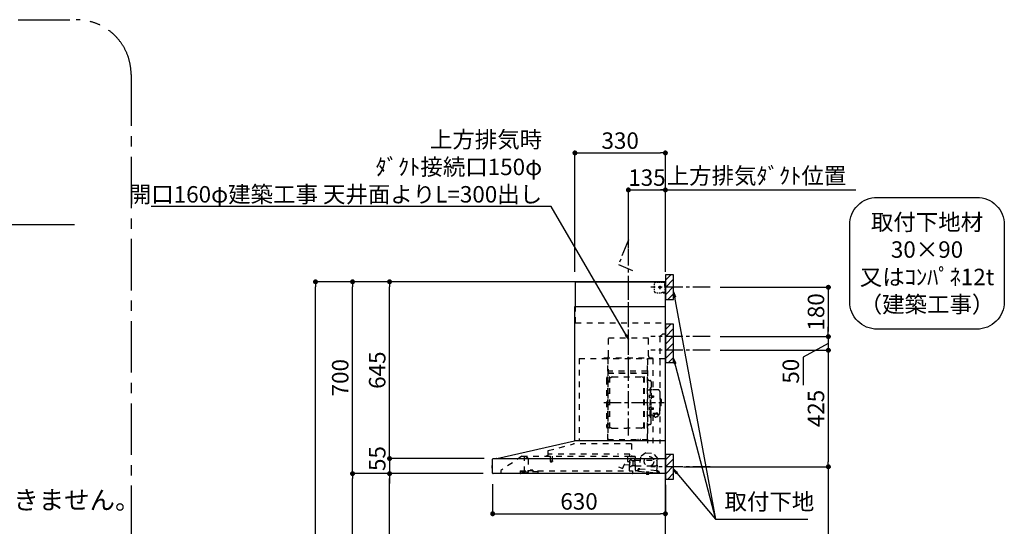
# Model space of a CAD drawing. Extents: x 56059 to 82181, y -10810 to -2410.
# Drawn here: x 75271 to 78861, y -7345 to -5496 of the extents above; entities that cross this region are included whole.
import ezdxf

# ---------------------------------------------------------------- set-up
doc = ezdxf.new("R2010")
doc.units = 0
doc.header["$LTSCALE"] = 50
doc.header["$MEASUREMENT"] = 0
doc.linetypes.add('CENTER', pattern=[2, 1.25, -0.25, 0.25, -0.25])
doc.linetypes.add('STYLE_03', pattern=[0.416641, 0.208282, -0.208359])
doc.layers.get('0').update_dxf_attribs({"linetype": 'CONTINUOUS'})
for name, color, linetype in [('111-壁仕上', 3, 'CONTINUOUS'), ('150-機器', 8, 'CONTINUOUS'), ('160-文字', 254, 'CONTINUOUS'), ('166-寸法B', 11, 'CONTINUOUS'), ('180-補助', 161, 'CONTINUOUS')]:
    doc.layers.add(name, color=color, linetype=linetype)
doc.styles.add('KH001', font='txt')
doc.dimstyles.new('KH1xx030', dxfattribs={"dimscale": 30, "dimtxt": 2, "dimasz": 0.6, "dimexe": 0.3, "dimexo": 1.2, "dimgap": 0.5, "dimtad": 3, "dimdec": 1, "dimdsep": 46, "dimlunit": 6, "dimtxsty": 'KH001', "dimblk": 'DOT', "dimcen": 1, "dimdle": 1, "dimclrd": 256, "dimclre": 256, "dimclrt": 256, "dimadec": 0, "dimazin": 0, "dimtfac": 1, "dimtdec": 1, "dimtix": 1, "dimtmove": 2, "dimatfit": 3, "dimldrblk": 'CLOSEDBLANK', "dimfxl": 1, "dimtolj": 1, "dimtzin": 0, "dimlwd": -1, "dimlwe": -1, "dimarcsym": 0})

# ---------------------------------------------------------------- blocks, each defined once
blk = doc.blocks.new('_Dot')
at = {"color": 0, "linetype": 'ByBlock', "lineweight": -2}
blk.add_line((-0.5, 0), (-1, 0), dxfattribs=at)
at = {"color": 0, "linetype": 'ByBlock', "const_width": 0.5}
blk.add_lwpolyline([(-0.25, 0, 1), (0.25, 0, 1)], format="xyb", close=True, dxfattribs=at)
blk = doc.blocks.new('*D205')
at = {"layer": '166-寸法B', "transparency": 16777216}
for p, q in [((77490.4, -6328.8), (77490.4, -6108.5)), ((77508.4, -6117.5), (77607.4, -6117.5)), ((77625.4, -6411.5), (77625.4, -6108.5))]:
    blk.add_line(p, q, dxfattribs=at)
at = {"layer": '166-寸法B', "transparency": 16777216, "xscale": 18, "yscale": 18, "zscale": 18, "rotation": 180}
blk.add_blockref('_Dot', (77490.4, -6117.5), dxfattribs=at)
at = {"layer": '166-寸法B', "transparency": 16777216, "xscale": 18, "yscale": 18, "zscale": 18}
blk.add_blockref('_Dot', (77625.4, -6117.5), dxfattribs=at)
at = {"layer": '166-寸法B', "transparency": 16777216, "insert": (77557.9, -6072.5), "char_height": 60, "attachment_point": 5, "style": 'KH001'}
blk.add_mtext('\\A1;135', dxfattribs=at)
blk = doc.blocks.new('_ClosedBlank')
at = {"color": 0, "linetype": 'ByBlock', "lineweight": -2}
for p, q in [((-1, 0.17), (0, 0)), ((-1, 0.17), (-1, -0.17)), ((0, 0), (-1, -0.17))]:
    blk.add_line(p, q, dxfattribs=at)
blk = doc.blocks.new('*D206')
at = {"layer": '166-寸法B', "transparency": 16777216}
for p, q in [((77595.4, -6117.5), (78319.5, -6117.5)), ((77625.4, -6411.5), (77625.4, -6108.5))]:
    blk.add_line(p, q, dxfattribs=at)
at = {"layer": '166-寸法B', "transparency": 16777216, "insert": (77957.5, -6065.8), "char_height": 60, "attachment_point": 5, "style": 'KH001'}
blk.add_mtext('\\A1;上方排気ﾀﾞｸﾄ位置', dxfattribs=at)
blk = doc.blocks.new('_None')
blk = doc.blocks.new('*D207')
at = {"layer": '166-寸法B', "transparency": 16777216}
for p, q in [((77824.4, -6702.5), (78228.4, -6702.5)), ((78219.4, -6720.5), (78219.4, -7109.5)), ((77691.4, -7127.5), (78228.4, -7127.5))]:
    blk.add_line(p, q, dxfattribs=at)
at = {"layer": '166-寸法B', "transparency": 16777216, "xscale": 18, "yscale": 18, "zscale": 18}
for p, rotation in [((78219.4, -6702.5), 90), ((78219.4, -7127.5), 270)]:
    blk.add_blockref('_Dot', p, dxfattribs=dict(at, rotation=rotation))
at = {"layer": '166-寸法B', "transparency": 16777216, "insert": (78174.4, -6915), "char_height": 60, "attachment_point": 5, "rotation": 90, "style": 'KH001'}
blk.add_mtext('\\A1;425', dxfattribs=at)
blk = doc.blocks.new('*D208')
at = {"layer": '166-寸法B', "transparency": 16777216}
for p, q in [((77691.4, -7127.5), (78228.4, -7127.5)), ((78219.4, -7145.5), (78219.4, -8834.5)), ((77676.4, -8852.5), (78228.4, -8852.5))]:
    blk.add_line(p, q, dxfattribs=at)
at = {"layer": '166-寸法B', "transparency": 16777216, "xscale": 18, "yscale": 18, "zscale": 18}
for p, rotation in [((78219.4, -7127.5), 90), ((78219.4, -8852.5), 270)]:
    blk.add_blockref('_Dot', p, dxfattribs=dict(at, rotation=rotation))
at = {"layer": '166-寸法B', "transparency": 16777216, "insert": (78170.6, -7990), "char_height": 60, "attachment_point": 5, "rotation": 90, "style": 'KH001'}
blk.add_mtext('\\A1;1,725', dxfattribs=at)
blk = doc.blocks.new('*D209')
at = {"layer": '166-寸法B', "transparency": 16777216}
for p, q in [((76995.4, -7190.9), (76995.4, -7307.9)), ((77625.4, -7193.5), (77625.4, -7307.9)), ((77013.4, -7298.9), (77607.4, -7298.9))]:
    blk.add_line(p, q, dxfattribs=at)
at = {"layer": '166-寸法B', "transparency": 16777216, "xscale": 18, "yscale": 18, "zscale": 18, "rotation": 180}
blk.add_blockref('_Dot', (76995.4, -7298.9), dxfattribs=at)
at = {"layer": '166-寸法B', "transparency": 16777216, "xscale": 18, "yscale": 18, "zscale": 18}
blk.add_blockref('_Dot', (77625.4, -7298.9), dxfattribs=at)
at = {"layer": '166-寸法B', "transparency": 16777216, "insert": (77310.4, -7253.9), "char_height": 60, "attachment_point": 5, "style": 'KH001'}
blk.add_mtext('\\A1;630', dxfattribs=at)
blk = doc.blocks.new('*D218')
at = {"layer": '166-寸法B', "transparency": 16777216}
for p, q in [((77295.4, -6416.5), (77295.4, -5973.5)), ((77313.4, -5982.5), (77607.4, -5982.5)), ((77625.4, -6416.5), (77625.4, -5973.5))]:
    blk.add_line(p, q, dxfattribs=at)
at = {"layer": '166-寸法B', "transparency": 16777216, "xscale": 18, "yscale": 18, "zscale": 18, "rotation": 180}
blk.add_blockref('_Dot', (77295.4, -5982.5), dxfattribs=at)
at = {"layer": '166-寸法B', "transparency": 16777216, "xscale": 18, "yscale": 18, "zscale": 18}
blk.add_blockref('_Dot', (77625.4, -5982.5), dxfattribs=at)
at = {"layer": '166-寸法B', "transparency": 16777216, "insert": (77460.4, -5937.5), "char_height": 60, "attachment_point": 5, "style": 'KH001'}
blk.add_mtext('\\A1;330', dxfattribs=at)
blk = doc.blocks.new('*D220')
at = {"layer": '166-寸法B', "transparency": 16777216}
for p, q in [((76960.8, -7152.5), (76610.6, -7152.5)), ((76619.6, -7974.5), (76619.6, -7170.5)), ((76939.4, -7992.5), (76610.6, -7992.5))]:
    blk.add_line(p, q, dxfattribs=at)
at = {"layer": '166-寸法B', "transparency": 16777216, "xscale": 18, "yscale": 18, "zscale": 18}
for p, rotation in [((76619.6, -7152.5), 90), ((76619.6, -7992.5), 270)]:
    blk.add_blockref('_Dot', p, dxfattribs=dict(at, rotation=rotation))
at = {"layer": '166-寸法B', "transparency": 16777216, "insert": (76569.6, -7572.5), "char_height": 60, "attachment_point": 5, "rotation": 90, "style": 'KH001'}
blk.add_mtext('\\A1;840(790)', dxfattribs=at)
blk = doc.blocks.new('*D221')
at = {"layer": '166-寸法B', "transparency": 16777216}
for p, q in [((76923.9, -6452.5), (76475.6, -6452.5)), ((76484.6, -7134.5), (76484.6, -6470.5)), ((76788.9, -7152.5), (76475.6, -7152.5))]:
    blk.add_line(p, q, dxfattribs=at)
at = {"layer": '166-寸法B', "transparency": 16777216, "xscale": 18, "yscale": 18, "zscale": 18}
for p, rotation in [((76484.6, -6452.5), 90), ((76484.6, -7152.5), 270)]:
    blk.add_blockref('_Dot', p, dxfattribs=dict(at, rotation=rotation))
at = {"layer": '166-寸法B', "transparency": 16777216, "insert": (76439.6, -6802.5), "char_height": 60, "attachment_point": 5, "rotation": 90, "style": 'KH001'}
blk.add_mtext('\\A1;700', dxfattribs=at)
blk = doc.blocks.new('*D222')
at = {"layer": '166-寸法B', "transparency": 16777216}
for p, q in [((76923.9, -6452.5), (76340.6, -6452.5)), ((76349.6, -8834.5), (76349.6, -6470.5)), ((76939.9, -8852.5), (76340.6, -8852.5))]:
    blk.add_line(p, q, dxfattribs=at)
at = {"layer": '166-寸法B', "transparency": 16777216, "xscale": 18, "yscale": 18, "zscale": 18}
for p, rotation in [((76349.6, -6452.5), 90), ((76349.6, -8852.5), 270)]:
    blk.add_blockref('_Dot', p, dxfattribs=dict(at, rotation=rotation))
at = {"layer": '166-寸法B', "transparency": 16777216, "insert": (76300.8, -7652.5), "char_height": 60, "attachment_point": 5, "rotation": 90, "style": 'KH001'}
blk.add_mtext('\\A1;2,400', dxfattribs=at)
blk = doc.blocks.new('*D223')
at = {"layer": '166-寸法B', "transparency": 16777216}
for p, q in [((76961.1, -7152.5), (76475.6, -7152.5)), ((76484.6, -8834.5), (76484.6, -7170.5)), ((76939.9, -8852.5), (76475.6, -8852.5))]:
    blk.add_line(p, q, dxfattribs=at)
at = {"layer": '166-寸法B', "transparency": 16777216, "xscale": 18, "yscale": 18, "zscale": 18}
for p, rotation in [((76484.6, -7152.5), 90), ((76484.6, -8852.5), 270)]:
    blk.add_blockref('_Dot', p, dxfattribs=dict(at, rotation=rotation))
at = {"layer": '166-寸法B', "transparency": 16777216, "insert": (76435.8, -8002.5), "char_height": 60, "attachment_point": 5, "rotation": 90, "style": 'KH001'}
blk.add_mtext('\\A1;1,700', dxfattribs=at)
blk = doc.blocks.new('*D224')
at = {"layer": '166-寸法B', "transparency": 16777216}
for p, q in [((76923.9, -6452.5), (76610.6, -6452.5)), ((76619.6, -7079.5), (76619.6, -6470.5)), ((76961.2, -7097.5), (76610.6, -7097.5))]:
    blk.add_line(p, q, dxfattribs=at)
at = {"layer": '166-寸法B', "transparency": 16777216, "xscale": 18, "yscale": 18, "zscale": 18}
for p, rotation in [((76619.6, -6452.5), 90), ((76619.6, -7097.5), 270)]:
    blk.add_blockref('_Dot', p, dxfattribs=dict(at, rotation=rotation))
at = {"layer": '166-寸法B', "transparency": 16777216, "insert": (76574.6, -6775), "char_height": 60, "attachment_point": 5, "rotation": 90, "style": 'KH001'}
blk.add_mtext('\\A1;645', dxfattribs=at)
blk = doc.blocks.new('*D225')
at = {"layer": '166-寸法B', "transparency": 16777216}
for p, q in [((76619.6, -7079.5), (76619.6, -7061.5)), ((76964.3, -7097.5), (76610.6, -7097.5)), ((76619.6, -7097.5), (76619.6, -7152.5)), ((76960.8, -7152.5), (76610.6, -7152.5)), ((76619.6, -7170.5), (76619.6, -7188.5))]:
    blk.add_line(p, q, dxfattribs=at)
at = {"layer": '166-寸法B', "transparency": 16777216, "xscale": 18, "yscale": 18, "zscale": 18}
for p, rotation in [((76619.6, -7097.5), 270), ((76619.6, -7152.5), 90)]:
    blk.add_blockref('_Dot', p, dxfattribs=dict(at, rotation=rotation))
at = {"layer": '166-寸法B', "transparency": 16777216, "insert": (76574.6, -7097.5), "char_height": 60, "attachment_point": 5, "rotation": 90, "style": 'KH001'}
blk.add_mtext('\\A1;55', dxfattribs=at)
blk = doc.blocks.new('*D233')
at = {"layer": '166-寸法B', "linetype": 'ByBlock', "transparency": 16777216}
for p, q in [((77824.4, -6472.5), (78228.4, -6472.5)), ((78219.4, -6490.5), (78219.4, -6634.5)), ((77824.4, -6652.5), (78228.4, -6652.5))]:
    blk.add_line(p, q, dxfattribs=at)
at = {"layer": '166-寸法B', "transparency": 16777216, "xscale": 18, "yscale": 18, "zscale": 18}
for p, rotation in [((78219.4, -6472.5), 90), ((78219.4, -6652.5), 270)]:
    blk.add_blockref('_Dot', p, dxfattribs=dict(at, rotation=rotation))
at = {"layer": '166-寸法B', "transparency": 16777216, "insert": (78174.4, -6562.5), "char_height": 60, "attachment_point": 5, "rotation": 90, "style": 'KH001'}
blk.add_mtext('\\A1;180', dxfattribs=at)
blk = doc.blocks.new('*D234')
at = {"layer": '166-寸法B', "linetype": 'ByBlock', "transparency": 16777216}
for p, q in [((78219.4, -6634.5), (78219.4, -6616.5)), ((77824.4, -6652.5), (78228.4, -6652.5)), ((78219.4, -6677.5), (78127.5, -6728.1)), ((78219.4, -6652.5), (78219.4, -6702.5)), ((78219.4, -6652.5), (78219.4, -6702.5)), ((77824.4, -6702.5), (78228.4, -6702.5)), ((78127.5, -6728.1), (78127.5, -6829.6)), ((78219.4, -6720.5), (78219.4, -6738.5))]:
    blk.add_line(p, q, dxfattribs=at)
at = {"layer": '166-寸法B', "transparency": 16777216, "xscale": 18, "yscale": 18, "zscale": 18}
for p, rotation in [((78219.4, -6652.5), 270), ((78219.4, -6702.5), 90)]:
    blk.add_blockref('_Dot', p, dxfattribs=dict(at, rotation=rotation))
at = {"layer": '166-寸法B', "transparency": 16777216, "insert": (78082.5, -6778.8), "char_height": 60, "attachment_point": 5, "rotation": 90, "style": 'KH001'}
blk.add_mtext('\\A1;50', dxfattribs=at)

msp = doc.modelspace()

# ---------------------------------------------------------------- hatches: boundary and pattern name
at = {"layer": '180-補助'}
h = msp.add_hatch(dxfattribs=at)
h.set_pattern_fill('ANSI31', color=256, scale=150, style=0)
h.set_pattern_definition([(45, (-377115.128, -6614.747), (-13.25825215, 13.25825215), [])])
h.paths.add_polyline_path([(77625.41, -6517.51), (77655.41, -6517.51), (77655.41, -6427.51), (77625.41, -6427.51)])
h = msp.add_hatch(dxfattribs=at)
h.set_pattern_fill('ANSI31', color=256, scale=150, style=0)
h.set_pattern_definition([(45, (-377115.128, -6794.747), (-13.25825215, 13.25825215), [])])
h.paths.add_polyline_path([(77625.41, -6747.51), (77655.41, -6747.51), (77655.41, -6607.51), (77625.41, -6607.51)])
h = msp.add_hatch(dxfattribs=at)
h.set_pattern_fill('ANSI31', color=256, scale=150, style=0)
h.set_pattern_definition([(45, (-377115.128, -7269.747), (-13.25825215, 13.25825215), [])])
h.paths.add_polyline_path([(77625.41, -7172.51), (77655.41, -7172.51), (77655.41, -7082.51), (77625.41, -7082.51)])

# ---------------------------------------------------------------- linework, layer by layer
at = {"layer": '111-壁仕上', "ltscale": 2}
msp.add_line((75470.56, -6244.96), (74362.8, -6244.96), dxfattribs=at)
msp.add_line((75470.56, -6244.96), (74362.8, -6244.96), dxfattribs=at)
msp.add_lwpolyline([(76749.88, -8852.51), (77625.41, -8852.51), (77625.41, -6452.51), (76749.88, -6452.51)], dxfattribs=at)
at = {"layer": '150-機器', "color": 6, "linetype": 'Continuous'}
for p, q in [((77297.41, -6452.51), (77625.41, -6452.51)), ((77297.41, -6542.51), (77297.41, -6452.51)), ((77625.41, -7032.51), (77625.41, -6452.51)), ((77295.41, -7032.51), (77295.41, -6542.51)), ((77295.41, -6542.51), (77625.41, -6542.51)), ((77010.53, -7097.18), (77294.3, -7032.53)), ((77625.41, -7032.51), (77294.47, -7032.51)), ((77625.41, -7152.51), (77625.41, -7033.31)), ((76995.41, -7150.81), (76995.41, -7099.21)), ((76997.18, -7097.51), (77625.41, -7097.51)), ((77010.53, -7097.18), (77010.35, -7097.22)), ((76992.91, -7123), (76992.91, -7132.01)), ((76995.41, -7121.99), (76993.9, -7122)), ((76993.9, -7122), (76993.9, -7133.01)), ((76993.9, -7133.01), (76995.41, -7133.02)), ((77625.41, -7152.51), (76997.11, -7152.51))]:
    msp.add_line(p, q, dxfattribs=at)
at = {"layer": '150-機器', "color": 161, "linetype": 'CENTER'}
for p, q in [((77490.41, -7013.89), (77490.41, -6448.45)), ((77401.21, -6892.91), (77621.3, -6892.91))]:
    msp.add_line(p, q, dxfattribs=at)
at = {"layer": '150-機器', "color": 161, "linetype": 'STYLE_03', "ltscale": 2}
for p, q in [((77585.63, -6463.71), (77585.63, -6460.61)), ((77588.63, -6454.51), (77591.95, -6454.51)), ((77595.28, -6454.51), (77598.61, -6454.51)), ((77601.94, -6454.51), (77605.27, -6454.51)), ((77608.59, -6454.51), (77611.92, -6454.51)), ((77615.25, -6454.51), (77618.58, -6454.51)), ((77617.41, -6453.71), (77617.41, -6452.51)), ((77617.41, -6453.71), (77618.77, -6453.71)), ((77620.13, -6453.71), (77621.49, -6453.71)), ((77622.85, -6453.71), (77624.21, -6453.71)), ((77623.41, -6458.36), (77623.41, -6456.01)), ((77623.41, -6463.08), (77623.41, -6460.72)), ((77624.21, -6461.07), (77624.21, -6457.39)), ((77585.63, -6469.91), (77585.63, -6466.81)), ((77585.63, -6476.11), (77585.63, -6473.01)), ((77585.63, -6482.31), (77585.63, -6479.21)), ((77585.63, -6488.51), (77585.63, -6485.41)), ((77593.98, -6492.31), (77598.34, -6492.31)), ((77611.19, -6472.51), (77598.79, -6472.51)), ((77602.7, -6492.31), (77607.06, -6492.31)), ((77603.36, -6473.01), (77603.36, -6472.01)), ((77604.41, -6472.01), (77603.36, -6472.01)), ((77603.36, -6473.01), (77604.41, -6473.01)), ((77604.41, -6472.01), (77604.91, -6471.51)), ((77604.91, -6473.51), (77604.41, -6473.01)), ((77604.91, -6470.46), (77605.91, -6470.46)), ((77604.91, -6471.51), (77604.91, -6470.46)), ((77604.91, -6474.56), (77604.91, -6473.51)), ((77605.91, -6474.56), (77604.91, -6474.56)), ((77605.41, -6466.82), (77605.41, -6479.18)), ((77605.91, -6470.46), (77605.91, -6471.51)), ((77605.91, -6471.51), (77606.41, -6472.01)), ((77606.41, -6473.01), (77605.91, -6473.51)), ((77605.91, -6473.51), (77605.91, -6474.56)), ((77607.46, -6472.01), (77606.41, -6472.01)), ((77607.46, -6473.01), (77606.41, -6473.01)), ((77607.46, -6472.01), (77607.46, -6473.01)), ((77613.41, -6490.51), (77615.53, -6490.51)), ((77617.41, -6492.51), (77617.41, -6491.31)), ((77617.41, -6491.31), (77618.73, -6491.31)), ((77617.41, -6492.51), (77624.01, -6492.51)), ((77617.65, -6490.51), (77619.77, -6490.51)), ((77620.05, -6491.31), (77621.37, -6491.31)), ((77621.89, -6490.51), (77624.01, -6490.51)), ((77622.69, -6491.31), (77624.01, -6491.31)), ((77623.41, -6467.79), (77623.41, -6465.44)), ((77623.41, -6472.51), (77623.41, -6470.15)), ((77624.01, -6490.51), (77625.41, -6490.51)), ((77624.01, -6491.31), (77624.21, -6491.31)), ((77624.01, -6492.51), (77624.21, -6492.51)), ((77624.21, -6468.43), (77624.21, -6464.75)), ((77624.21, -6475.79), (77624.21, -6472.11)), ((77624.21, -6483.15), (77624.21, -6479.47)), ((77624.21, -6490.51), (77624.21, -6486.83)), ((77624.21, -6491.31), (77624.21, -6490.51)), ((77297.41, -6602.51), (77297.41, -6542.51)), ((77297.41, -6602.51), (77625.41, -6602.51)), ((77417.81, -6657.51), (77563.81, -6657.51)), ((77417.81, -6722.51), (77417.81, -6657.51)), ((77563.81, -6722.51), (77563.81, -6657.51)), ((77615.41, -6642.51), (77605.41, -6652.51)), ((77605.41, -6652.51), (77605.41, -7042.51)), ((77615.41, -6642.51), (77625.41, -6642.51)), ((77310.41, -6732.51), (77310.41, -7032.51)), ((77310.41, -6732.51), (77625.41, -6732.51)), ((77402.41, -6729.51), (77578.41, -6729.51)), ((77402.41, -6732.51), (77402.41, -6729.51)), ((77415.41, -7028.36), (77415.41, -6733.51)), ((77416.01, -6732.91), (77416.01, -7028.36)), ((77559.61, -7028.41), (77559.61, -6732.91)), ((77560.41, -6734.97), (77560.41, -7040.91)), ((77578.41, -6729.51), (77578.41, -6732.51)), ((77579.61, -6732.91), (77579.61, -6846.91)), ((77416.61, -6770.94), (77416.01, -6770.94)), ((77416.61, -6770.94), (77416.61, -6785.94)), ((77559.01, -6778.94), (77416.61, -6778.94)), ((77410.41, -6806.41), (77410.41, -6979.41)), ((77416.01, -6785.46), (77559.61, -6785.46)), ((77559.01, -6785.94), (77416.61, -6785.94)), ((77418.41, -6814.41), (77420.96, -6814.41)), ((77420.96, -6986.51), (77420.96, -6799.31)), ((77422.56, -6798.91), (77421.36, -6798.91)), ((77422.96, -6986.51), (77422.96, -6799.31)), ((77422.96, -6802.11), (77425.76, -6802.11)), ((77425.76, -6802.11), (77430.17, -6799.56)), ((77431.67, -6799.16), (77538.24, -6799.16)), ((77544.16, -6802.11), (77539.74, -6799.56)), ((77546.96, -6802.11), (77544.16, -6802.11)), ((77546.96, -6986.51), (77546.96, -6799.31)), ((77547.36, -6798.91), (77548.56, -6798.91)), ((77548.96, -6986.51), (77548.96, -6799.31)), ((77567.01, -6812.91), (77568.86, -6812.91)), ((77573.46, -6817.51), (77573.46, -6892.91)), ((77561.01, -6846.91), (77567.66, -6846.91)), ((77569.66, -6839.91), (77569.66, -6892.91)), ((77569.66, -6839.91), (77571.26, -6839.91)), ((77572.86, -6839.91), (77571.26, -6839.91)), ((77571.26, -6839.91), (77571.26, -6892.91)), ((77598.76, -6846.91), (77574.86, -6846.91)), ((77604.76, -6852.91), (77604.76, -6892.91)), ((77568.22, -6866.51), (77569.66, -6866.31)), ((77568.22, -6875.3), (77569.66, -6875.51)), ((77569.66, -6864.91), (77571.26, -6864.91)), ((77569.66, -6945.91), (77569.66, -6892.91)), ((77571.26, -6945.91), (77571.26, -6892.91)), ((77572.86, -6945.91), (77572.86, -6892.91)), ((77573.46, -6968.31), (77573.46, -6892.91)), ((77573.94, -6868.08), (77574.24, -6868.08)), ((77573.94, -6873.74), (77574.24, -6873.74)), ((77574.24, -6868.08), (77574.24, -6873.74)), ((77574.24, -6868.41), (77581.26, -6868.41)), ((77574.24, -6868.81), (77581.66, -6868.81)), ((77574.24, -6873.01), (77581.66, -6873.01)), ((77574.24, -6873.41), (77581.26, -6873.41)), ((77581.26, -6868.41), (77581.26, -6873.41)), ((77581.26, -6868.41), (77581.66, -6868.81)), ((77581.26, -6873.41), (77581.66, -6873.01)), ((77581.66, -6868.81), (77581.66, -6873.01)), ((77605.76, -6875.91), (77604.76, -6875.91)), ((77604.76, -6932.91), (77604.76, -6892.91)), ((77606.76, -6876.91), (77606.76, -6892.91)), ((77608.26, -6880.91), (77606.76, -6880.91)), ((77606.76, -6908.91), (77606.76, -6892.91)), ((77609.76, -6882.41), (77609.76, -6892.91)), ((77609.76, -6903.41), (77609.76, -6892.91)), ((77568.22, -6910.51), (77569.66, -6910.31)), ((77568.22, -6919.3), (77569.66, -6919.51)), ((77569.66, -6920.91), (77571.26, -6920.91)), ((77573.94, -6912.08), (77574.24, -6912.08)), ((77573.94, -6917.74), (77574.24, -6917.74)), ((77574.24, -6917.74), (77574.24, -6912.08)), ((77574.24, -6912.41), (77581.26, -6912.41)), ((77574.24, -6912.81), (77581.66, -6912.81)), ((77574.24, -6917.01), (77581.66, -6917.01)), ((77574.24, -6917.41), (77581.26, -6917.41)), ((77581.26, -6917.41), (77581.26, -6912.41)), ((77581.26, -6912.41), (77581.66, -6912.81)), ((77581.26, -6917.41), (77581.66, -6917.01)), ((77581.66, -6917.01), (77581.66, -6912.81)), ((77605.76, -6909.91), (77604.76, -6909.91)), ((77608.26, -6904.91), (77606.76, -6904.91)), ((77561.01, -6938.91), (77567.66, -6938.91)), ((77569.66, -6945.91), (77571.26, -6945.91)), ((77572.86, -6945.91), (77571.26, -6945.91)), ((77584.96, -6938.91), (77574.86, -6938.91)), ((77579.61, -6938.91), (77579.61, -7041.71)), ((77579.86, -6931.53), (77591.26, -6931.53)), ((77579.86, -6932.11), (77591.26, -6932.11)), ((77584.96, -6937.94), (77584.96, -6944.69)), ((77587.46, -6935.43), (77587.46, -6931.53)), ((77587.46, -6934.13), (77591.26, -6934.13)), ((77588.86, -6935.03), (77588.86, -6934.13)), ((77591.26, -6934.79), (77591.26, -6934.13)), ((77593.66, -6935.03), (77593.66, -6934.43)), ((77597.56, -6937.94), (77597.56, -6944.6)), ((77598.76, -6938.91), (77597.56, -6938.91)), ((77418.41, -6971.41), (77421.11, -6971.41)), ((77422.56, -6986.91), (77421.36, -6986.91)), ((77422.96, -6983.71), (77425.76, -6983.71)), ((77425.76, -6983.71), (77430.17, -6986.26)), ((77431.67, -6986.66), (77484.96, -6986.66)), ((77538.24, -6986.66), (77484.96, -6986.66)), ((77544.16, -6983.71), (77539.74, -6986.26)), ((77546.96, -6983.71), (77544.16, -6983.71)), ((77547.36, -6986.91), (77548.56, -6986.91)), ((77567.01, -6972.91), (77568.86, -6972.91)), ((77415.41, -7028.41), (77559.01, -7028.41)), ((77415.41, -7029.01), (77559.01, -7029.01)), ((77525.01, -7031.01), (77525.01, -7029.01)), ((77525.01, -7031.01), (77534.21, -7031.01)), ((77525.61, -7031.01), (77525.61, -7029.01)), ((77533.61, -7031.01), (77533.61, -7029.01)), ((77534.21, -7031.01), (77534.21, -7029.01)), ((77197.01, -7070.1), (77197.01, -7087.01)), ((77198.27, -7068.46), (77290.47, -7044.11)), ((77501.6, -7044.11), (77290.47, -7044.11)), ((77501.6, -7044.11), (77501.6, -7089.51)), ((77101.65, -7089.31), (77025.41, -7141.51)), ((77101.65, -7089.31), (77495.46, -7089.31)), ((77111.41, -7147.41), (77111.41, -7089.31)), ((77111.41, -7090.31), (77111.59, -7090.31)), ((77115.25, -7090.31), (77111.59, -7090.31)), ((77124.13, -7096.41), (77115.53, -7090.4)), ((77125.41, -7098.87), (77125.41, -7146.63)), ((77196.11, -7087.91), (77191.81, -7087.91)), ((77198.21, -7088.81), (77198.21, -7081.31)), ((77421.21, -7081.31), (77198.21, -7081.31)), ((77204.96, -7105.64), (77204.96, -7107.99)), ((77205.21, -7105.31), (77213.16, -7105.31)), ((77213.15, -7108.31), (77205.23, -7108.31)), ((77205.71, -7089.31), (77205.71, -7104.31)), ((77212.71, -7089.31), (77212.71, -7104.34)), ((77213.46, -7105.64), (77213.46, -7107.99)), ((77496.21, -7081.31), (77451.21, -7081.31)), ((77488.91, -7108.81), (77488.91, -7089.31)), ((77495.35, -7089.51), (77515.01, -7089.51)), ((77495.91, -7124.83), (77495.91, -7103.68)), ((77496.21, -7088.81), (77496.21, -7081.31)), ((77501.35, -7102.91), (77496.46, -7102.91)), ((77502.39, -7104.01), (77511.91, -7104.01)), ((77515.01, -7090.51), (77503.71, -7090.51)), ((77506, -7105.85), (77505.98, -7106.01)), ((77505.98, -7106.01), (77505.98, -7124.01)), ((77506.07, -7105.71), (77506, -7105.85)), ((77506.18, -7105.6), (77506.07, -7105.71)), ((77506.32, -7105.53), (77506.18, -7105.6)), ((77506.48, -7105.51), (77506.32, -7105.53)), ((77506.47, -7105.51), (77506.46, -7105.51)), ((77506.48, -7105.51), (77506.47, -7105.51)), ((77506.48, -7105.51), (77514.66, -7105.51)), ((77513.91, -7102.01), (77513.91, -7098.01)), ((77515.16, -7105.01), (77515.16, -7096.53)), ((77515.16, -7103.51), (77594.41, -7103.51)), ((77515.16, -7126.01), (77515.16, -7106.01)), ((77515.91, -7140.38), (77515.91, -7091.41)), ((77534.43, -7091.34), (77529.74, -7135.24)), ((77553.89, -7076.17), (77534.43, -7091.34)), ((77553.89, -7076.17), (77583.44, -7079.33)), ((77599.26, -7098.26), (77583.44, -7079.33)), ((77594.57, -7142.17), (77599.26, -7098.26)), ((77594.91, -7118.51), (77594.91, -7104.01)), ((77025.41, -7141.51), (77025.41, -7152.51)), ((77095.41, -7142.31), (77095.41, -7151.11)), ((77095.41, -7142.31), (77123.81, -7142.31)), ((77115.31, -7144.21), (77115.31, -7142.31)), ((77123.81, -7140.81), (77123.81, -7145.51)), ((77123.81, -7140.81), (77159.81, -7140.81)), ((77132.55, -7140.81), (77132.55, -7139.81)), ((77141.51, -7139.81), (77132.55, -7139.81)), ((77141.51, -7140.81), (77141.51, -7139.81)), ((77159.81, -7140.81), (77159.81, -7145.51)), ((77159.81, -7142.31), (77505.41, -7142.31)), ((77454.36, -7127.92), (77469.59, -7133.46)), ((77470.36, -7133.1), (77475.01, -7120.32)), ((77476.86, -7119.15), (77494.99, -7120.73)), ((77495.93, -7109.97), (77489.45, -7109.41)), ((77494.61, -7141.71), (77494.61, -7111.71)), ((77495.64, -7120.19), (77496.47, -7110.62)), ((77505.48, -7124.51), (77502.39, -7124.51)), ((77505.41, -7142.31), (77505.41, -7150.51)), ((77505.58, -7124.5), (77505.69, -7124.48)), ((77505.69, -7124.48), (77505.78, -7124.46)), ((77505.78, -7124.46), (77505.88, -7124.43)), ((77505.88, -7124.43), (77505.99, -7124.4)), ((77505.99, -7124.4), (77506.13, -7124.38)), ((77506.13, -7124.38), (77506.2, -7124.37)), ((77513.76, -7124.37), (77506.2, -7124.37)), ((77513.76, -7124.37), (77513.81, -7124.43)), ((77513.81, -7124.43), (77513.85, -7124.48)), ((77513.85, -7124.48), (77513.89, -7124.57)), ((77513.89, -7124.57), (77513.9, -7124.67)), ((77513.9, -7124.67), (77513.91, -7124.71)), ((77513.91, -7125.01), (77513.91, -7124.72)), ((77515.91, -7126.51), (77515.41, -7126.51)), ((77515.91, -7123.51), (77577.41, -7123.51)), ((77522.02, -7142.56), (77517.42, -7142.07)), ((77528.48, -7143.25), (77522.02, -7142.56)), ((77524.22, -7140.79), (77524.43, -7138.8)), ((77525.82, -7139.95), (77526.14, -7136.97)), ((77529.52, -7135.41), (77525.84, -7135.02)), ((77526.14, -7136.97), (77529.81, -7137.36)), ((77528.48, -7143.25), (77593.11, -7150.16)), ((77530.69, -7136.65), (77530.93, -7134.46)), ((77530.93, -7134.46), (77592.58, -7141.05)), ((77577.91, -7124.01), (77577.91, -7125.51)), ((77578.41, -7126.01), (77578.91, -7126.01)), ((77579.41, -7125.51), (77579.41, -7124.01)), ((77579.91, -7123.51), (77589.91, -7123.51)), ((77592.58, -7141.05), (77592.34, -7143.24)), ((77593.05, -7144.12), (77601.21, -7144.99)), ((77598.42, -7142.78), (77594.74, -7142.39)), ((77105.71, -7144.61), (77101.41, -7146.21)), ((77101.41, -7147.51), (77101.41, -7146.21)), ((77101.41, -7147.51), (77115.31, -7147.51)), ((77103.41, -7149.21), (77110.81, -7149.21)), ((77105.71, -7144.61), (77115.31, -7144.61)), ((77111.41, -7146.41), (77112.61, -7146.41)), ((77116.41, -7146.41), (77112.61, -7146.41)), ((77112.61, -7147.41), (77112.61, -7146.41)), ((77115.31, -7144.31), (77115.31, -7147.51)), ((77122.77, -7148.53), (77116.41, -7146.41)), ((77161.81, -7145.51), (77123.81, -7145.51)), ((77161.81, -7152.51), (77161.81, -7145.51)), ((77555.15, -7153.14), (77555.21, -7152.51)), ((77564.96, -7154.19), (77555.15, -7153.14)), ((77555.77, -7146.67), (77555.19, -7152.14)), ((77555.25, -7152.15), (77555.19, -7152.14)), ((77555.21, -7152.51), (77555.25, -7152.15)), ((77556.32, -7146.23), (77555.77, -7146.67)), ((77565.72, -7147.73), (77555.77, -7146.67)), ((77559.06, -7154.51), (77559.09, -7154.51)), ((77559.09, -7154.51), (77559.13, -7154.52)), ((77559.13, -7154.52), (77559.17, -7154.52)), ((77559.17, -7154.52), (77559.21, -7154.53)), ((77559.21, -7154.53), (77559.24, -7154.53)), ((77559.24, -7154.53), (77559.28, -7154.53)), ((77559.28, -7154.53), (77559.32, -7154.53)), ((77559.32, -7154.53), (77559.36, -7154.54)), ((77559.36, -7154.54), (77559.38, -7154.35)), ((77560.57, -7154.48), (77560.55, -7154.66)), ((77560.55, -7154.66), (77560.59, -7154.67)), ((77560.59, -7154.67), (77560.62, -7154.67)), ((77560.62, -7154.67), (77560.66, -7154.68)), ((77560.66, -7154.68), (77560.7, -7154.68)), ((77560.7, -7154.68), (77560.74, -7154.69)), ((77560.74, -7154.69), (77560.77, -7154.69)), ((77560.77, -7154.69), (77560.81, -7154.7)), ((77560.81, -7154.7), (77560.85, -7154.7)), ((77564.96, -7154.19), (77565.07, -7153.2)), ((77565.13, -7153.2), (77565.07, -7153.2)), ((77565.13, -7153.2), (77565.21, -7152.51)), ((77565.21, -7152.51), (77565.72, -7147.73)), ((77565.72, -7147.73), (77565.27, -7147.18)), ((77604.55, -7151.38), (77593.11, -7150.16)), ((77596.73, -7144.51), (77596.41, -7147.5)), ((77602.98, -7147.19), (77602.77, -7149.18))]:
    msp.add_line(p, q, dxfattribs=at)
at = {"layer": '150-機器', "linetype": 'CENTER'}
msp.add_lwpolyline([(77490.41, -6793.53), (77490.41, -6299.91), (77454.04, -6389.81), (77505.22, -6411.04)], dxfattribs=at)
at = {"layer": '150-機器', "color": 253, "linetype": 'Continuous'}
for points in [[(77625.41, -6517.51), (77655.41, -6517.51), (77655.41, -6427.51), (77625.41, -6427.51)], [(77625.41, -6747.51), (77655.41, -6747.51), (77655.41, -6607.51), (77625.41, -6607.51)], [(77625.41, -7172.51), (77655.41, -7172.51), (77655.41, -7082.51), (77625.41, -7082.51)]]:
    msp.add_lwpolyline(points, close=True, dxfattribs=at)
at = {"layer": '150-機器', "color": 161, "linetype": 'STYLE_03', "ltscale": 2}
for points in [[(77597.56, -6937.94, 0.1862468), (77597.08, -6936.73, 0.110078), (77595.71, -6935.71, 0.0670572), (77593.67, -6935.03, 0.0514412), (77591.26, -6934.79, 0.0499658), (77588.84, -6935.03, 0.0613555), (77586.8, -6935.71, 0.0955084), (77585.44, -6936.73, 0.1682582), (77584.96, -6937.94)], [(77597.55, -6937.83, 0.0584944), (77598.28, -6937.12, 0.1618914), (77598.86, -6935.57, 0.1766626), (77598.28, -6934.02, 0.1110709), (77596.63, -6932.71, 0.0701897), (77594.16, -6931.84, 0.0545844), (77591.26, -6931.53)], [(77598.84, -6935.86, 0.1388885), (77598.28, -6934.6, 0.1110709), (77596.63, -6933.29, 0.0701897), (77594.16, -6932.42, 0.0545844), (77591.26, -6932.11)], [(77595.76, -6935.74, 0.0812841), (77595.51, -6935.38, 0.1067257), (77594.51, -6934.72, 0.0605633), (77593.02, -6934.28, 0.0453328), (77591.26, -6934.13)]]:
    msp.add_lwpolyline(points, format="xyb", dxfattribs=at)
msp.add_lwpolyline([(77585.02, -6944.69), (77585.12, -6944.74), (77585.21, -6944.79), (77585.31, -6944.83), (77585.4, -6944.88), (77585.5, -6944.93), (77585.59, -6944.98), (77585.69, -6945.02), (77585.78, -6945.07), (77585.88, -6945.11), (77585.97, -6945.16), (77586.07, -6945.2), (77586.17, -6945.25), (77586.26, -6945.29), (77586.36, -6945.33), (77586.46, -6945.37), (77586.56, -6945.42), (77586.66, -6945.46), (77586.76, -6945.49), (77586.85, -6945.53), (77586.95, -6945.57), (77587.09, -6945.61), (77587.22, -6945.66), (77587.35, -6945.7), (77587.48, -6945.74), (77587.62, -6945.78), (77587.75, -6945.81), (77587.89, -6945.84), (77588.03, -6945.87), (77588.16, -6945.9), (77588.3, -6945.93), (77588.44, -6945.95), (77588.57, -6945.97), (77588.71, -6945.98), (77588.85, -6946), (77588.99, -6946.01), (77589.12, -6946.01), (77589.26, -6946.02), (77589.4, -6946.02), (77589.54, -6946.01), (77589.67, -6946.01), (77589.83, -6946), (77589.97, -6945.98), (77590.12, -6945.96), (77590.27, -6945.94), (77590.42, -6945.91), (77590.57, -6945.88), (77590.72, -6945.85), (77590.86, -6945.81), (77591.01, -6945.77), (77591.15, -6945.72), (77591.3, -6945.67), (77591.44, -6945.62), (77591.59, -6945.57), (77591.73, -6945.52), (77591.87, -6945.46), (77592.01, -6945.4), (77592.15, -6945.33), (77592.29, -6945.27), (77592.43, -6945.2), (77592.57, -6945.13), (77592.66, -6945.08), (77592.74, -6945.04), (77592.83, -6944.99), (77592.92, -6944.95), (77593, -6944.9), (77593.09, -6944.85), (77593.18, -6944.81), (77593.26, -6944.76), (77593.35, -6944.72), (77593.44, -6944.68), (77593.52, -6944.63), (77593.61, -6944.59), (77593.7, -6944.55), (77593.79, -6944.52), (77593.87, -6944.48), (77593.96, -6944.45), (77594.05, -6944.42), (77594.14, -6944.39), (77594.23, -6944.36), (77594.33, -6944.34), (77594.44, -6944.32), (77594.55, -6944.3), (77594.67, -6944.28), (77594.79, -6944.27), (77594.9, -6944.27), (77595.02, -6944.26), (77595.14, -6944.26), (77595.26, -6944.27), (77595.38, -6944.28), (77595.5, -6944.29), (77595.62, -6944.3), (77595.74, -6944.32), (77595.86, -6944.33), (77595.98, -6944.35), (77596.1, -6944.38), (77596.22, -6944.4), (77596.34, -6944.43), (77596.46, -6944.46), (77596.58, -6944.49), (77596.69, -6944.52), (77596.72, -6944.52), (77596.74, -6944.53), (77596.76, -6944.53), (77596.78, -6944.54), (77596.8, -6944.54), (77596.83, -6944.55), (77596.85, -6944.56), (77596.87, -6944.56), (77596.89, -6944.57), (77596.91, -6944.57), (77596.93, -6944.58), (77596.96, -6944.58), (77596.98, -6944.58), (77597, -6944.59), (77597.02, -6944.59), (77597.04, -6944.59), (77597.07, -6944.6), (77597.09, -6944.6), (77597.11, -6944.6), (77597.13, -6944.6), (77597.14, -6944.6), (77597.15, -6944.6), (77597.16, -6944.6), (77597.17, -6944.6), (77597.18, -6944.61), (77597.19, -6944.61), (77597.19, -6944.61), (77597.2, -6944.61), (77597.21, -6944.61), (77597.22, -6944.61), (77597.23, -6944.61), (77597.24, -6944.61), (77597.25, -6944.6), (77597.26, -6944.6), (77597.26, -6944.6), (77597.27, -6944.6), (77597.28, -6944.6), (77597.29, -6944.6), (77597.3, -6944.6), (77597.31, -6944.6)], dxfattribs=at)
for centre, radius in [((77605.41, -6472.51), 3.5), ((77565.46, -7107.73), 17.5)]:
    msp.add_circle(centre, radius, dxfattribs=at)
for centre, radius, start, end in [((77588.63, -6457.51), 3, 90, 180), ((77621.91, -6456.01), 1.5, 0, 90), ((77589.63, -6488.31), 4, 180, 270), ((77611.42, -6490.31), 2, 270, 354.28941), ((77624.21, -6491.31), 1.2, 270, 0), ((77407.81, -6722.51), 10, 315.573, 0), ((77573.81, -6722.51), 10, 180, 224.427), ((77418.41, -6806.41), 8, 124.0558, 270), ((77412.81, -6798.12), 2, 304.0558, 0), ((77416.61, -6785.34), 0.6, 180, 270), ((77421.36, -6799.31), 0.4, 90, 180), ((77422.56, -6799.31), 0.4, 0, 90), ((77431.67, -6802.16), 3, 90, 120), ((77538.24, -6802.16), 3, 60, 90), ((77547.36, -6799.31), 0.4, 90, 180), ((77548.56, -6799.31), 0.4, 0, 90), ((77567.01, -6806.91), 6, 180, 270), ((77568.86, -6817.51), 4.6, 0, 90), ((77567.66, -6844.91), 2, 270, 0), ((77574.86, -6844.91), 2, 180, 270), ((77598.76, -6852.91), 6, 0, 90), ((77578.36, -6870.91), 12, 164.5, 195.5), ((77568.36, -6868.11), 1.6, 95, 164.5), ((77568.36, -6873.71), 1.6, 195.5, 265), ((77573.94, -6867.6), 0.48, 180, 270), ((77573.94, -6874.22), 0.48, 90, 180), ((77605.76, -6876.91), 1, 0, 90), ((77608.26, -6882.41), 1.5, 0, 90), ((77578.36, -6914.91), 12, 164.5, 195.5), ((77568.36, -6912.11), 1.6, 95, 164.5), ((77568.36, -6917.71), 1.6, 195.5, 265), ((77573.94, -6911.6), 0.48, 180, 270), ((77573.94, -6918.22), 0.48, 90, 180), ((77605.76, -6908.91), 1, 270, 0), ((77608.26, -6903.41), 1.5, 270, 0), ((77567.66, -6940.91), 2, 0, 90), ((77574.86, -6940.91), 2, 90, 180), ((77598.76, -6932.91), 6, 270, 0), ((77418.41, -6979.41), 8, 90, 235.9442), ((77412.81, -6987.69), 2, 0, 55.9442), ((77421.36, -6986.51), 0.4, 180, 270), ((77422.56, -6986.51), 0.4, 270, 0), ((77431.67, -6983.66), 3, 240, 270), ((77538.24, -6983.66), 3, 270, 300), ((77547.36, -6986.51), 0.4, 180, 270), ((77548.56, -6986.51), 0.4, 270, 0), ((77567.01, -6978.91), 6, 90, 180), ((77568.86, -6968.31), 4.6, 270, 0), ((77294.47, -7033.31), 0.8, 90, 102.83559), ((77415.41, -7028.41), 0.6, 180, 270), ((77525.01, -7029.01), 0.6, 0, 90), ((77534.21, -7029.01), 0.6, 90, 180), ((77559.01, -7028.41), 0.6, 270, 0), ((77624.61, -7033.31), 0.8, 0, 90), ((77198.71, -7070.1), 1.7, 104.7936, 180), ((77115.25, -7090.81), 0.5, 55.00798, 90), ((77122.41, -7098.87), 3, 0, 55.00798), ((77196.11, -7087.01), 0.9, 270, 0), ((77198.71, -7088.81), 0.5, 180, 270), ((77205.46, -7105.64), 0.5, 120, 180), ((77205.46, -7107.99), 0.5, 180, 245.46652), ((77204.71, -7104.34), 1, 300, 360), ((77213.71, -7104.34), 1, 180, 240), ((77212.96, -7107.99), 0.5, 294.53348, 360), ((77212.96, -7105.64), 0.5, 0, 60), ((77495.71, -7088.81), 0.5, 270, 0), ((77496.41, -7103.68), 0.5, 140.28486, 180), ((77498.91, -7105.76), 3.75, 130.64833, 140.28486), ((77498.91, -7105.76), 3.75, 39.71514, 49.35167), ((77501.41, -7103.68), 0.5, 9.98231, 39.71514), ((77502.39, -7103.51), 0.5, 189.97956, 270.00288), ((77511.91, -7102.01), 2, 270, 0), ((77515.41, -7098.01), 1.5, 90, 180), ((77514.66, -7105.01), 0.5, 270, 0), ((77514.66, -7106.01), 0.5, 0, 90), ((77515.01, -7091.41), 0.9, 0, 90), ((77593.41, -7104.01), 0.5, 90, 180), ((77594.41, -7104.01), 0.5, 0, 90), ((77209.21, -7099.78), 9.53, 245.46652, 294.53348), ((77469.79, -7132.9), 0.6, 250, 340), ((77476.7, -7120.94), 1.8, 85, 160), ((77489.51, -7108.81), 0.6, 180, 265), ((77495.21, -7141.71), 0.6, 180, 270), ((77495.04, -7120.13), 0.6, 265, 355), ((77496.41, -7124.83), 0.5, 180, 219.71514), ((77495.88, -7110.57), 0.6, 355, 85), ((77498.91, -7122.76), 3.75, 219.71514, 320.28486), ((77501.41, -7124.83), 0.5, 320.28486, 350.01769), ((77502.39, -7125.01), 0.5, 90.00159, 170.01866), ((77505.48, -7124.01), 0.5, 270, 0), ((77515.41, -7125.01), 1.5, 180, 270), ((77515.66, -7126.01), 0.5, 180, 270), ((77517.61, -7140.38), 1.7, 180, 263.9), ((77522.23, -7140.57), 2, 263.9, 353.9), ((77526.42, -7139.01), 2, 83.9, 173.9), ((77528.8, -7140.27), 3, 173.9, 263.9), ((77529.54, -7135.22), 0.2, 263.9, 353.9), ((77529.9, -7136.57), 0.8, 263.9, 353.9), ((77577.41, -7124.01), 0.5, 0, 90), ((77578.41, -7125.51), 0.5, 180, 270), ((77578.91, -7125.51), 0.5, 270, 0), ((77579.91, -7124.01), 0.5, 90, 180), ((77589.91, -7118.51), 5, 270, 0), ((77593.14, -7143.32), 0.8, 173.9, 263.9), ((77594.77, -7142.19), 0.2, 173.9, 263.9), ((77096.61, -7151.11), 1.2, 180, 270), ((77110.81, -7147.41), 1.8, 270, 0), ((77123.41, -7146.63), 2, 251.56505, 0), ((77503.61, -7150.51), 1.8, 270, 0), ((77561.33, -7141.73), 12.98, 241.5427, 259.92264), ((77561.33, -7141.73), 12.77, 261.20634, 266.59366), ((77561.33, -7141.73), 12.98, 267.87736, 286.2573), ((77593.43, -7147.18), 3, 263.9, 353.9), ((77601, -7146.98), 2, 353.9, 83.9), ((77604.76, -7149.39), 2, 173.9, 263.9)]:
    msp.add_arc(centre, radius, start, end, dxfattribs=at)
at = {"layer": '150-機器', "color": 6, "linetype": 'Continuous'}
for centre, radius, start, end in [((76997.11, -7099.21), 1.7, 90, 180), ((77010.71, -7098.78), 1.6, 102.83559, 127.08127), ((76993.91, -7123), 1, 90.27283, 180), ((76993.91, -7132.01), 1, 180, 269.72717), ((76997.11, -7150.81), 1.7, 180, 270)]:
    msp.add_arc(centre, radius, start, end, dxfattribs=at)
at = {"layer": '160-文字'}
msp.add_lwpolyline([(78397.31, -6144.45), (78761.04, -6144.45, -0.4142136), (78861.04, -6244.45), (78861.04, -6525.4, -0.4142136), (78761.04, -6625.4), (78397.31, -6625.4, -0.4142136), (78297.31, -6525.4), (78297.31, -6244.45, -0.4142136)], format="xyb", close=True, dxfattribs=at)
at = {"layer": '180-補助', "linetype": 'CENTER'}
for p, q in [((77788.36, -6472.51), (77572.62, -6472.51)), ((77788.36, -6652.51), (77572.62, -6652.51)), ((77788.36, -6702.51), (77572.62, -6702.51)), ((77788.36, -7127.51), (77572.62, -7127.51))]:
    msp.add_line(p, q, dxfattribs=at)
at = {"layer": '180-補助', "linetype": 'CENTER', "ltscale": 3}
msp.add_lwpolyline([(73565.72, -7496.27), (73565.72, -5696.27, -0.4142136), (73765.72, -5496.27), (75477.33, -5496.27, -0.4142136), (75677.33, -5696.27), (75677.33, -7496.27, -0.4142136), (75477.33, -7696.27), (73765.72, -7696.27, -0.4142136)], format="xyb", close=True, dxfattribs=at)

# ---------------------------------------------------------------- texts
at = {"layer": '160-文字', "style": 'KH001'}
for s, insert, char_height, attachment_point in [('\\A1;上方排気時\\Pﾀﾞｸﾄ接続口150φ\\P開口160φ建築工事 天井面よりL=300出し', (77175.98, -6163.45), 60, 9), ('\\A1;取付下地材\\P30×90\\P又はｺﾝﾊﾟﾈ12t\\P（建築工事）', (78579.17, -6384.93), 60, 5), ('※後方排気には対応できません。', (75015.54, -7257.57), 68, 5), ('取付下地', (77840.82, -7303.61), 60, 7)]:
    msp.add_mtext(s, dxfattribs=dict(at, insert=insert, char_height=char_height, attachment_point=attachment_point))

# ---------------------------------------------------------------- dimensions: what is measured, and where the dimension line sits
at = {"layer": '166-寸法B'}
for base, p1, p2, picture, middle in [((77625.41, -5982.51), (77295.41, -6452.51), (77625.41, -6452.51), '*D218', (77460.41, -5937.51)), ((77625.41, -6117.51), (77490.41, -6364.8), (77625.41, -6447.51), '*D205', (77557.91, -6072.51)), ((77625.41, -7298.87), (76995.41, -7154.93), (77625.41, -7157.51), '*D209', (77310.41, -7253.87))]:
    dim = msp.add_linear_dim(base=base, p1=p1, p2=p2, dimstyle='KH1xx030', dxfattribs=at)
    dim.commit()
    dim.dimension.update_dxf_attribs({"geometry": picture, "text_midpoint": middle})
dim = msp.add_linear_dim(base=(78289.52, -6117.51), p1=(77625.41, -6447.51), p2=(78289.52, -6283.74), angle=180, text='上方排気ﾀﾞｸﾄ位置', dimstyle='KH1xx030', override={"dimblk1": 'None', "dimblk2": 'None', "dimsah": 1, "dimse2": 1}, dxfattribs=at)
dim.commit()
dim.dimension.update_dxf_attribs({"geometry": '*D206', "text_midpoint": (77957.46, -6065.81)})
for base, p1, p2, picture, middle in [((76349.63, -6452.51), (76975.93, -8852.51), (76959.93, -6452.51), '*D222', (76300.83, -7652.51)), ((76619.63, -6452.51), (76997.18, -7097.51), (76959.93, -6452.51), '*D224', (76574.63, -6775.01)), ((78219.4, -7127.51), (77788.36, -6702.51), (77655.41, -7127.51), '*D207', (78174.4, -6915.01)), ((76484.63, -7152.51), (76975.93, -8852.51), (76997.11, -7152.51), '*D223', (76435.83, -8002.51))]:
    dim = msp.add_linear_dim(base=base, p1=p1, p2=p2, angle=90, dimstyle='KH1xx030', dxfattribs=at)
    dim.commit()
    dim.dimension.update_dxf_attribs({"geometry": picture, "text_midpoint": middle})
for base, p1, p2, override, picture, middle in [((76484.63, -6452.51), (76824.93, -7152.51), (76959.93, -6452.51), {"dimpost": ''}, '*D221', (76439.63, -6802.51)), ((78219.4, -6652.51), (77788.36, -6472.51), (77788.36, -6652.51), {"dimfxl": 0.5, "dimarcsym": 1}, '*D233', (78174.4, -6562.51)), ((76619.63, -7152.48), (76975.41, -7992.51), (76996.82, -7152.48), {"dimpost": '(790)'}, '*D220', (76569.61, -7572.49)), ((78219.4, -8852.51), (77655.41, -7127.51), (77640.41, -8852.51), {"dimpost": ''}, '*D208', (78170.59, -7990.01))]:
    dim = msp.add_linear_dim(base=base, p1=p1, p2=p2, angle=90, dimstyle='KH1xx030', override=override, dxfattribs=at)
    dim.commit()
    dim.dimension.update_dxf_attribs({"geometry": picture, "text_midpoint": middle})
for base, p1, p2, override, picture, middle in [((78219.4, -6702.51), (77788.36, -6652.51), (77788.36, -6702.51), {"dimtmove": 1, "dimfxl": 0.5, "dimarcsym": 1}, '*D234', (78127.47, -6743.06)), ((76619.63, -7152.48), (77000.31, -7097.51), (76996.82, -7152.48), {"dimtmove": 1}, '*D225', (76619.63, -7097.51))]:
    dim = msp.add_linear_dim(base=base, p1=p1, p2=p2, angle=90, dimstyle='KH1xx030', override=override, dxfattribs=at)
    dim.commit()
    dim.dimension.update_dxf_attribs({"geometry": picture, "text_midpoint": middle, "dimtype": 128})

# ---------------------------------------------------------------- leaders
at = {"layer": '160-文字', "annotation_type": 0, "has_hookline": 1}
for points, hookline_direction, text_width in [([(77490.41, -6662.17), (77208.98, -6178.45), (77190.98, -6178.45)], 1, 1425.99), ([(77655.41, -7136.36), (77807.82, -7318.61), (77825.82, -7318.61)], 0, 303.96)]:
    msp.add_leader(points, dimstyle='KH1xx030', override={"dimgap": 0.5, "dimtad": 1}, dxfattribs=dict(at, hookline_direction=hookline_direction, text_width=text_width))
at = {"layer": '160-文字'}
for points in [[(77655.41, -6489.83), (77807.82, -7318.61)], [(77655.41, -6732.27), (77807.82, -7318.61)]]:
    msp.add_leader(points, dimstyle='KH1xx030', override={"dimgap": 0.5, "dimtad": 1}, dxfattribs=at)

doc.saveas('drawing.dxf')
